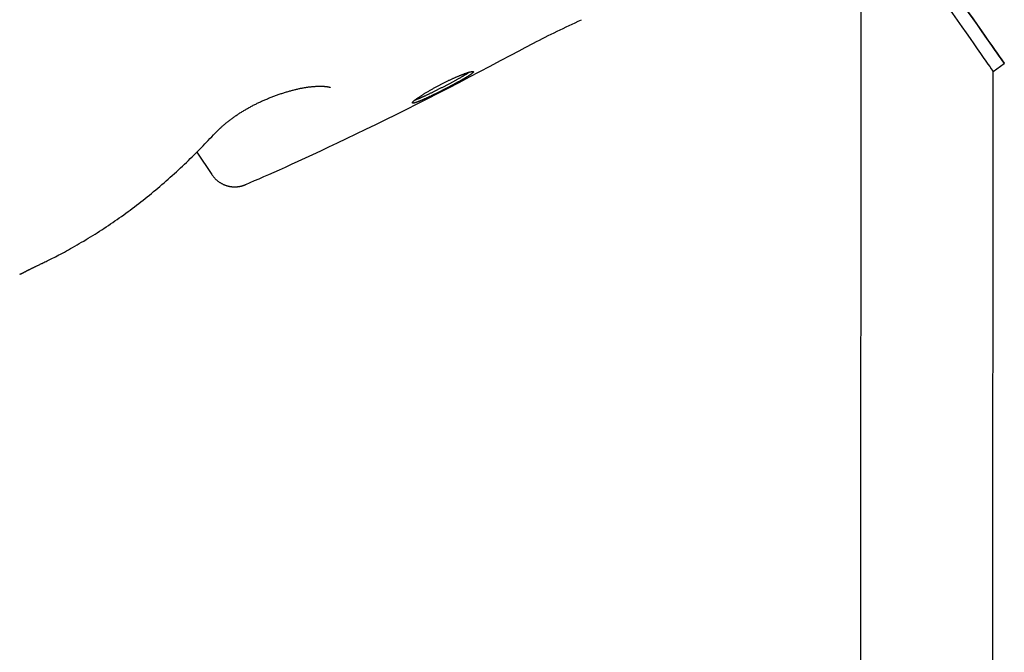
# Model space of a CAD drawing. Extents: x -5240 to 16971, y -2195 to 2749.
# Drawn here: x 7957 to 8316, y -1239 to -1009 of the extents above; entities that cross this region are included whole.
import ezdxf

# ---------------------------------------------------------------- set-up
doc = ezdxf.new("R2010")
doc.units = 0

msp = doc.modelspace()

# ---------------------------------------------------------------- linework, layer by layer
at = {"color": 7, "linetype": 'Continuous'}
for p, q in [((8263.73, -958.48), (8263.29, -1888.41)), ((8312, -1027.41), (8316.09, -1024.55)), ((8311.59, -1888.43), (8312, -1027.41)), ((8021.52, -1056.85), (8027.02, -1065.08))]:
    msp.add_line(p, q, dxfattribs=at)
for points in [[(8136.04, -1021.56), (8137.08, -1021), (8138.12, -1020.44), (8139.16, -1019.88), (8140.2, -1019.32), (8141.24, -1018.77), (8142.29, -1018.21), (8143.34, -1017.66), (8144.39, -1017.11), (8145.45, -1016.56), (8146.51, -1016.01), (8147.58, -1015.47), (8148.65, -1014.93), (8149.73, -1014.39), (8150.81, -1013.86), (8151.89, -1013.32), (8152.98, -1012.79), (8154.07, -1012.27), (8155.17, -1011.74), (8156.27, -1011.22), (8157.37, -1010.7), (8158.47, -1010.18), (8159.58, -1009.66), (8160.69, -1009.14), (8161.8, -1008.62)], [(8039.34, -1068.64), (8040.95, -1067.96), (8042.58, -1067.27), (8044.25, -1066.56), (8045.98, -1065.81), (8047.78, -1065.03), (8049.67, -1064.2), (8051.68, -1063.31), (8053.82, -1062.35), (8056.1, -1061.31), (8058.53, -1060.19), (8061.11, -1059), (8063.84, -1057.72), (8066.71, -1056.38), (8069.72, -1054.95), (8072.87, -1053.45), (8076.17, -1051.88), (8079.59, -1050.24), (8083.14, -1048.53), (8086.78, -1046.76), (8090.51, -1044.95), (8094.29, -1043.09), (8098.11, -1041.19), (8101.95, -1039.27), (8105.79, -1037.33), (8109.61, -1035.38), (8113.41, -1033.42), (8117.2, -1031.44), (8120.98, -1029.46), (8124.75, -1027.48), (8128.5, -1025.49), (8132.26, -1023.5), (8136.01, -1021.5)], [(8101.16, -1037.82), (8101.21, -1037.81), (8101.25, -1037.79), (8101.3, -1037.78), (8101.35, -1037.76), (8101.4, -1037.74), (8101.46, -1037.72), (8101.52, -1037.7), (8101.59, -1037.67), (8101.67, -1037.64), (8101.76, -1037.61), (8101.85, -1037.57), (8101.95, -1037.53), (8102.06, -1037.49), (8102.17, -1037.44), (8102.3, -1037.39), (8102.43, -1037.34), (8102.57, -1037.28), (8102.71, -1037.22), (8102.86, -1037.15), (8103.02, -1037.09), (8103.18, -1037.02), (8103.35, -1036.94), (8103.52, -1036.87), (8103.7, -1036.79), (8103.88, -1036.71), (8104.06, -1036.63), (8104.24, -1036.54), (8104.43, -1036.46), (8104.62, -1036.37), (8104.82, -1036.28), (8105.02, -1036.19), (8105.22, -1036.1), (8105.42, -1036), (8105.62, -1035.91), (8105.83, -1035.81), (8106.04, -1035.71), (8106.25, -1035.61), (8106.46, -1035.5), (8106.68, -1035.4), (8106.9, -1035.3), (8107.12, -1035.19), (8107.34, -1035.08), (8107.56, -1034.97), (8107.78, -1034.87), (8108.01, -1034.76), (8108.23, -1034.64), (8108.46, -1034.53), (8108.69, -1034.42), (8108.92, -1034.3), (8109.15, -1034.19), (8109.38, -1034.07), (8109.61, -1033.96), (8109.84, -1033.84), (8110.08, -1033.72), (8110.31, -1033.6), (8110.55, -1033.48), (8110.78, -1033.36), (8111.01, -1033.24), (8111.25, -1033.12), (8111.48, -1033), (8111.71, -1032.88), (8111.95, -1032.76), (8112.18, -1032.64), (8112.41, -1032.52), (8112.65, -1032.4), (8112.88, -1032.28), (8113.11, -1032.16), (8113.34, -1032.04), (8113.57, -1031.92), (8113.8, -1031.8), (8114.02, -1031.68), (8114.25, -1031.56), (8114.47, -1031.44), (8114.69, -1031.32), (8114.91, -1031.2), (8115.13, -1031.08), (8115.35, -1030.97), (8115.56, -1030.85), (8115.77, -1030.74), (8115.98, -1030.62), (8116.19, -1030.51), (8116.4, -1030.39), (8116.6, -1030.28), (8116.8, -1030.17), (8117, -1030.06), (8117.2, -1029.95), (8117.39, -1029.84), (8117.58, -1029.73), (8117.77, -1029.63), (8117.95, -1029.52), (8118.13, -1029.42), (8118.31, -1029.32), (8118.48, -1029.22), (8118.65, -1029.12), (8118.81, -1029.02), (8118.97, -1028.93), (8119.13, -1028.83), (8119.28, -1028.74), (8119.43, -1028.65), (8119.57, -1028.57), (8119.71, -1028.48), (8119.84, -1028.4), (8119.97, -1028.32), (8120.09, -1028.24), (8120.21, -1028.17), (8120.32, -1028.1), (8120.42, -1028.03), (8120.53, -1027.96), (8120.63, -1027.89), (8120.72, -1027.82), (8120.82, -1027.76), (8120.91, -1027.69)], [(8028.21, -1049.98), (8028.31, -1049.87), (8028.4, -1049.77), (8028.5, -1049.66), (8028.6, -1049.56), (8028.7, -1049.45), (8028.81, -1049.33), (8028.92, -1049.22), (8029.04, -1049.1), (8029.17, -1048.97), (8029.3, -1048.84), (8029.44, -1048.71), (8029.58, -1048.57), (8029.74, -1048.42), (8029.89, -1048.27), (8030.06, -1048.12), (8030.23, -1047.96), (8030.41, -1047.8), (8030.6, -1047.63), (8030.79, -1047.46), (8030.98, -1047.29), (8031.18, -1047.11), (8031.39, -1046.94), (8031.6, -1046.76), (8031.81, -1046.58), (8032.03, -1046.4), (8032.25, -1046.21), (8032.48, -1046.03), (8032.7, -1045.85), (8032.94, -1045.67), (8033.17, -1045.48), (8033.41, -1045.3), (8033.65, -1045.12), (8033.89, -1044.93), (8034.14, -1044.75), (8034.38, -1044.57), (8034.63, -1044.38), (8034.89, -1044.2), (8035.14, -1044.02), (8035.4, -1043.84), (8035.66, -1043.66), (8035.92, -1043.48), (8036.19, -1043.3), (8036.45, -1043.12), (8036.72, -1042.94), (8036.99, -1042.76), (8037.26, -1042.59), (8037.54, -1042.41), (8037.81, -1042.24), (8038.09, -1042.07), (8038.37, -1041.9), (8038.64, -1041.73), (8038.92, -1041.56), (8039.21, -1041.39), (8039.49, -1041.23), (8039.77, -1041.06), (8040.06, -1040.9), (8040.34, -1040.74), (8040.63, -1040.58), (8040.92, -1040.42), (8041.21, -1040.27), (8041.5, -1040.11), (8041.79, -1039.96), (8042.09, -1039.8), (8042.38, -1039.65), (8042.68, -1039.5), (8042.98, -1039.35), (8043.28, -1039.2), (8043.58, -1039.06), (8043.88, -1038.91), (8044.19, -1038.77), (8044.5, -1038.62), (8044.8, -1038.48), (8045.11, -1038.34), (8045.42, -1038.2), (8045.74, -1038.06), (8046.05, -1037.92), (8046.37, -1037.78), (8046.69, -1037.64), (8047, -1037.51), (8047.33, -1037.38), (8047.65, -1037.24), (8047.97, -1037.11), (8048.29, -1036.98), (8048.62, -1036.85), (8048.94, -1036.73), (8049.27, -1036.6), (8049.6, -1036.48), (8049.93, -1036.35), (8050.26, -1036.23), (8050.58, -1036.11), (8050.91, -1035.99), (8051.24, -1035.88), (8051.57, -1035.76), (8051.9, -1035.65), (8052.23, -1035.54), (8052.56, -1035.43), (8052.88, -1035.33), (8053.21, -1035.22), (8053.54, -1035.12), (8053.86, -1035.02), (8054.19, -1034.92), (8054.51, -1034.83), (8054.83, -1034.73), (8055.15, -1034.64), (8055.47, -1034.55), (8055.78, -1034.46), (8056.1, -1034.38), (8056.41, -1034.3), (8056.72, -1034.22), (8057.02, -1034.14), (8057.33, -1034.06), (8057.63, -1033.99), (8057.93, -1033.92), (8058.23, -1033.85), (8058.52, -1033.79), (8058.81, -1033.72), (8059.1, -1033.66), (8059.38, -1033.6), (8059.66, -1033.55), (8059.94, -1033.49), (8060.21, -1033.44), (8060.48, -1033.39), (8060.75, -1033.35), (8061.01, -1033.3), (8061.27, -1033.26), (8061.53, -1033.22), (8061.79, -1033.18), (8062.04, -1033.15), (8062.29, -1033.11), (8062.53, -1033.08), (8062.78, -1033.05), (8063.02, -1033.02), (8063.26, -1033), (8063.5, -1032.97), (8063.73, -1032.95), (8063.96, -1032.93), (8064.19, -1032.91), (8064.42, -1032.9), (8064.64, -1032.88), (8064.87, -1032.87), (8065.08, -1032.86), (8065.3, -1032.85), (8065.51, -1032.84), (8065.72, -1032.83), (8065.93, -1032.83), (8066.13, -1032.82), (8066.33, -1032.82), (8066.52, -1032.82), (8066.71, -1032.82), (8066.9, -1032.82), (8067.08, -1032.83), (8067.26, -1032.83), (8067.43, -1032.84), (8067.6, -1032.85), (8067.76, -1032.86), (8067.92, -1032.87), (8068.07, -1032.88), (8068.22, -1032.89), (8068.36, -1032.9), (8068.5, -1032.91), (8068.63, -1032.93), (8068.75, -1032.94), (8068.88, -1032.96), (8068.99, -1032.97), (8069.1, -1032.99), (8069.2, -1033.01), (8069.3, -1033.02), (8069.39, -1033.04), (8069.48, -1033.06), (8069.56, -1033.07), (8069.63, -1033.09), (8069.7, -1033.1), (8069.77, -1033.12), (8069.83, -1033.13), (8069.88, -1033.14), (8069.93, -1033.16), (8069.98, -1033.17), (8070.02, -1033.18), (8070.06, -1033.19), (8070.09, -1033.2), (8070.11, -1033.21), (8070.14, -1033.22), (8070.16, -1033.23), (8070.17, -1033.23), (8070.18, -1033.23), (8070.19, -1033.24), (8070.19, -1033.24), (8070.19, -1033.24), (8070.19, -1033.24), (8070.19, -1033.23), (8070.18, -1033.23), (8070.18, -1033.23)], [(7965.23, -1097.32), (7965.65, -1097.12), (7966.08, -1096.92), (7966.51, -1096.72), (7966.95, -1096.51), (7967.41, -1096.3), (7967.88, -1096.07), (7968.37, -1095.83), (7968.88, -1095.57), (7969.42, -1095.3), (7969.99, -1095.01), (7970.58, -1094.71), (7971.19, -1094.38), (7971.83, -1094.04), (7972.5, -1093.68), (7973.19, -1093.31), (7973.91, -1092.92), (7974.65, -1092.51), (7975.41, -1092.08), (7976.2, -1091.64), (7976.99, -1091.19), (7977.8, -1090.73), (7978.62, -1090.25), (7979.45, -1089.77), (7980.27, -1089.29), (7981.1, -1088.79), (7981.92, -1088.3), (7982.74, -1087.79), (7983.56, -1087.29), (7984.37, -1086.78), (7985.19, -1086.26), (7986, -1085.74), (7986.82, -1085.21), (7987.62, -1084.68), (7988.43, -1084.15), (7989.24, -1083.61), (7990.04, -1083.07), (7990.85, -1082.52), (7991.65, -1081.97), (7992.44, -1081.42), (7993.24, -1080.86), (7994.03, -1080.29), (7994.83, -1079.72), (7995.62, -1079.15), (7996.41, -1078.57), (7997.19, -1077.99), (7997.98, -1077.4), (7998.76, -1076.81), (7999.54, -1076.21), (8000.32, -1075.61), (8001.1, -1075.01), (8001.88, -1074.4), (8002.65, -1073.79), (8003.42, -1073.17), (8004.19, -1072.54), (8004.96, -1071.92), (8005.73, -1071.28), (8006.5, -1070.65), (8007.26, -1070.01), (8008.02, -1069.36), (8008.78, -1068.71), (8009.54, -1068.05), (8010.3, -1067.39), (8011.06, -1066.73), (8011.81, -1066.06), (8012.57, -1065.38), (8013.32, -1064.7), (8014.07, -1064.02), (8014.81, -1063.34), (8015.55, -1062.65), (8016.28, -1061.97), (8017.01, -1061.28), (8017.73, -1060.6), (8018.44, -1059.92), (8019.14, -1059.24), (8019.83, -1058.57), (8020.52, -1057.89), (8021.19, -1057.22), (8021.86, -1056.56), (8022.52, -1055.89), (8023.17, -1055.22), (8023.81, -1054.56), (8024.45, -1053.9), (8025.07, -1053.24), (8025.7, -1052.58), (8026.31, -1051.93), (8026.93, -1051.27), (8027.54, -1050.61), (8028.15, -1049.96)], [(8027.03, -1065.07), (8027.14, -1065.23), (8027.25, -1065.38), (8027.36, -1065.53), (8027.48, -1065.69), (8027.59, -1065.84), (8027.71, -1065.99), (8027.83, -1066.13), (8027.95, -1066.28), (8028.08, -1066.42), (8028.21, -1066.56), (8028.35, -1066.69), (8028.49, -1066.83), (8028.63, -1066.96), (8028.78, -1067.08), (8028.92, -1067.21), (8029.07, -1067.33), (8029.23, -1067.45), (8029.38, -1067.56), (8029.54, -1067.68), (8029.7, -1067.79), (8029.86, -1067.89), (8030.02, -1068), (8030.18, -1068.1), (8030.34, -1068.19), (8030.51, -1068.28), (8030.67, -1068.37), (8030.83, -1068.46), (8031, -1068.54), (8031.16, -1068.62), (8031.33, -1068.69), (8031.5, -1068.76), (8031.66, -1068.83), (8031.83, -1068.89), (8031.99, -1068.95), (8032.16, -1069.01), (8032.32, -1069.06), (8032.49, -1069.11), (8032.65, -1069.16), (8032.82, -1069.2), (8032.98, -1069.25), (8033.14, -1069.28), (8033.31, -1069.32), (8033.47, -1069.35), (8033.63, -1069.38), (8033.79, -1069.41), (8033.95, -1069.43), (8034.11, -1069.45), (8034.26, -1069.47), (8034.42, -1069.48), (8034.57, -1069.5), (8034.72, -1069.51), (8034.88, -1069.51), (8035.03, -1069.52), (8035.18, -1069.52), (8035.32, -1069.53), (8035.47, -1069.52), (8035.61, -1069.52), (8035.75, -1069.52), (8035.9, -1069.51), (8036.03, -1069.5), (8036.17, -1069.49), (8036.31, -1069.48), (8036.44, -1069.46), (8036.57, -1069.45), (8036.7, -1069.43), (8036.83, -1069.41), (8036.95, -1069.39), (8037.07, -1069.37), (8037.19, -1069.35), (8037.31, -1069.33), (8037.43, -1069.3), (8037.54, -1069.28), (8037.65, -1069.25), (8037.76, -1069.23), (8037.86, -1069.2), (8037.97, -1069.17), (8038.07, -1069.14), (8038.16, -1069.12), (8038.25, -1069.09), (8038.34, -1069.06), (8038.43, -1069.03), (8038.51, -1069.01), (8038.59, -1068.98), (8038.67, -1068.95), (8038.74, -1068.93), (8038.81, -1068.9), (8038.87, -1068.88), (8038.93, -1068.85), (8038.99, -1068.83), (8039.05, -1068.81), (8039.1, -1068.79), (8039.15, -1068.76), (8039.2, -1068.74), (8039.25, -1068.72), (8039.3, -1068.7), (8039.35, -1068.68)], [(7956.89, -1101.39), (7956.93, -1101.38), (7956.97, -1101.36), (7957.01, -1101.35), (7957.05, -1101.33), (7957.09, -1101.32), (7957.12, -1101.31), (7957.16, -1101.29), (7957.2, -1101.28), (7957.24, -1101.26), (7957.28, -1101.25), (7957.31, -1101.23), (7957.35, -1101.22), (7957.39, -1101.2), (7957.42, -1101.19), (7957.46, -1101.17), (7957.49, -1101.16), (7957.52, -1101.14), (7957.55, -1101.13), (7957.58, -1101.11), (7957.61, -1101.1), (7957.64, -1101.09), (7957.66, -1101.08), (7957.69, -1101.07), (7957.71, -1101.06), (7957.73, -1101.05), (7957.75, -1101.04), (7957.77, -1101.03), (7957.78, -1101.02), (7957.8, -1101.01), (7957.81, -1101.01), (7957.83, -1101), (7957.84, -1100.99), (7957.85, -1100.99), (7957.86, -1100.98), (7957.88, -1100.98), (7957.89, -1100.97), (7957.9, -1100.96), (7957.91, -1100.96), (7957.92, -1100.95), (7957.93, -1100.95), (7957.94, -1100.94), (7957.95, -1100.94), (7957.96, -1100.93), (7957.98, -1100.93), (7957.99, -1100.92), (7958, -1100.92), (7958.01, -1100.91), (7958.02, -1100.9), (7958.03, -1100.9), (7958.04, -1100.89), (7958.06, -1100.89), (7958.07, -1100.88), (7958.08, -1100.87), (7958.1, -1100.86), (7958.12, -1100.86), (7958.13, -1100.85), (7958.15, -1100.84), (7958.18, -1100.82), (7958.2, -1100.81), (7958.23, -1100.8), (7958.26, -1100.78), (7958.29, -1100.77), (7958.32, -1100.75), (7958.36, -1100.73), (7958.41, -1100.71), (7958.46, -1100.68), (7958.51, -1100.65), (7958.57, -1100.63), (7958.63, -1100.59), (7958.69, -1100.56), (7958.76, -1100.52), (7958.84, -1100.49), (7958.92, -1100.44), (7959.01, -1100.4), (7959.1, -1100.35), (7959.2, -1100.31), (7959.3, -1100.26), (7959.4, -1100.2), (7959.51, -1100.15), (7959.62, -1100.09), (7959.74, -1100.03), (7959.87, -1099.97), (7959.99, -1099.91), (7960.13, -1099.84), (7960.26, -1099.77), (7960.4, -1099.7), (7960.55, -1099.63), (7960.69, -1099.56), (7960.85, -1099.48), (7961, -1099.4), (7961.16, -1099.32), (7961.33, -1099.24), (7961.5, -1099.16), (7961.67, -1099.08), (7961.84, -1098.99), (7962.02, -1098.9), (7962.2, -1098.81), (7962.38, -1098.73), (7962.57, -1098.63), (7962.76, -1098.54), (7962.95, -1098.45), (7963.15, -1098.35), (7963.35, -1098.26), (7963.55, -1098.16), (7963.76, -1098.06), (7963.97, -1097.96), (7964.18, -1097.85), (7964.4, -1097.75), (7964.62, -1097.65), (7964.84, -1097.54), (7965.06, -1097.44), (7965.28, -1097.33)]]:
    msp.add_lwpolyline(points, dxfattribs=at)
msp.add_lwpolyline([(8100.15, -1038.93), (8100.14, -1038.9), (8100.14, -1038.87), (8100.14, -1038.84), (8100.16, -1038.8), (8100.18, -1038.76), (8100.2, -1038.72), (8100.24, -1038.67), (8100.28, -1038.61), (8100.33, -1038.56), (8100.39, -1038.5), (8100.45, -1038.43), (8100.52, -1038.36), (8100.59, -1038.29), (8100.68, -1038.22), (8100.76, -1038.14), (8100.86, -1038.06), (8100.96, -1037.98), (8101.06, -1037.9), (8101.17, -1037.81), (8101.29, -1037.72), (8101.41, -1037.62), (8101.54, -1037.53), (8101.67, -1037.43), (8101.81, -1037.33), (8101.96, -1037.22), (8102.11, -1037.12), (8102.26, -1037.01), (8102.42, -1036.9), (8102.59, -1036.78), (8102.76, -1036.67), (8102.94, -1036.55), (8103.12, -1036.43), (8103.31, -1036.31), (8103.5, -1036.18), (8103.69, -1036.06), (8103.89, -1035.93), (8104.1, -1035.8), (8104.3, -1035.67), (8104.52, -1035.54), (8104.73, -1035.41), (8104.95, -1035.27), (8105.18, -1035.14), (8105.41, -1035), (8105.64, -1034.86), (8105.87, -1034.72), (8106.11, -1034.58), (8106.35, -1034.44), (8106.59, -1034.3), (8106.84, -1034.16), (8107.09, -1034.02), (8107.34, -1033.88), (8107.6, -1033.73), (8107.85, -1033.59), (8108.11, -1033.45), (8108.37, -1033.31), (8108.6, -1033.18), (8108.83, -1033.06), (8109.06, -1032.93), (8109.29, -1032.81), (8109.53, -1032.68), (8109.76, -1032.56), (8109.99, -1032.44), (8110.23, -1032.32), (8110.46, -1032.19), (8110.7, -1032.07), (8110.94, -1031.95), (8111.17, -1031.83), (8111.41, -1031.71), (8111.64, -1031.59), (8111.88, -1031.48), (8112.11, -1031.36), (8112.35, -1031.24), (8112.58, -1031.13), (8112.82, -1031.02), (8113.05, -1030.9), (8113.28, -1030.79), (8113.51, -1030.68), (8113.74, -1030.57), (8113.97, -1030.47), (8114.2, -1030.36), (8114.43, -1030.26), (8114.65, -1030.15), (8114.87, -1030.05), (8115.09, -1029.95), (8115.31, -1029.85), (8115.53, -1029.76), (8115.75, -1029.66), (8115.96, -1029.57), (8116.17, -1029.47), (8116.38, -1029.38), (8116.59, -1029.3), (8116.8, -1029.21), (8117, -1029.12), (8117.2, -1029.04), (8117.4, -1028.96), (8117.59, -1028.88), (8117.78, -1028.8), (8117.97, -1028.73), (8118.16, -1028.65), (8118.34, -1028.58), (8118.52, -1028.51), (8118.7, -1028.44), (8118.87, -1028.38), (8119.04, -1028.31), (8119.21, -1028.25), (8119.37, -1028.19), (8119.53, -1028.14), (8119.68, -1028.08), (8119.84, -1028.03), (8119.98, -1027.98), (8120.13, -1027.93), (8120.27, -1027.88), (8120.4, -1027.84), (8120.54, -1027.8), (8120.67, -1027.76), (8120.79, -1027.72), (8120.91, -1027.69), (8121.03, -1027.66), (8121.14, -1027.63), (8121.25, -1027.6), (8121.35, -1027.57), (8121.45, -1027.55), (8121.54, -1027.53), (8121.63, -1027.51), (8121.71, -1027.5), (8121.79, -1027.48), (8121.87, -1027.47), (8121.94, -1027.46), (8122, -1027.46), (8122.06, -1027.45), (8122.12, -1027.45), (8122.17, -1027.45), (8122.22, -1027.46), (8122.26, -1027.46), (8122.3, -1027.47), (8122.33, -1027.48), (8122.35, -1027.49), (8122.38, -1027.51), (8122.39, -1027.53), (8122.4, -1027.55), (8122.41, -1027.57), (8122.41, -1027.59), (8122.41, -1027.62), (8122.4, -1027.65), (8122.39, -1027.68), (8122.37, -1027.72), (8122.34, -1027.75), (8122.32, -1027.79), (8122.28, -1027.83), (8122.24, -1027.88), (8122.2, -1027.92), (8122.15, -1027.97), (8122.1, -1028.02), (8122.04, -1028.07), (8121.97, -1028.13), (8121.91, -1028.18), (8121.83, -1028.24), (8121.76, -1028.3), (8121.67, -1028.36), (8121.58, -1028.43), (8121.49, -1028.5), (8121.4, -1028.56), (8121.3, -1028.63), (8121.19, -1028.71), (8121.08, -1028.78), (8120.96, -1028.86), (8120.85, -1028.94), (8120.72, -1029.02), (8120.59, -1029.1), (8120.46, -1029.18), (8120.32, -1029.27), (8120.18, -1029.36), (8120.04, -1029.45), (8119.89, -1029.54), (8119.74, -1029.63), (8119.58, -1029.72), (8119.42, -1029.82), (8119.26, -1029.92), (8119.09, -1030.01), (8118.92, -1030.11), (8118.75, -1030.21), (8118.57, -1030.32), (8118.39, -1030.42), (8118.21, -1030.53), (8118.02, -1030.63), (8117.83, -1030.74), (8117.63, -1030.85), (8117.44, -1030.96), (8117.24, -1031.07), (8117.04, -1031.18), (8116.83, -1031.29), (8116.63, -1031.41), (8116.42, -1031.52), (8116.21, -1031.64), (8115.99, -1031.75), (8115.78, -1031.87), (8115.56, -1031.99), (8115.34, -1032.11), (8115.12, -1032.22), (8114.9, -1032.34), (8114.67, -1032.46), (8114.45, -1032.58), (8114.22, -1032.7), (8113.99, -1032.82), (8113.76, -1032.95), (8113.53, -1033.07), (8113.3, -1033.19), (8113.07, -1033.31), (8112.83, -1033.43), (8112.6, -1033.55), (8112.37, -1033.67), (8112.13, -1033.8), (8111.9, -1033.92), (8111.66, -1034.04), (8111.42, -1034.16), (8111.19, -1034.28), (8110.95, -1034.4), (8110.72, -1034.52), (8110.48, -1034.64), (8110.25, -1034.76), (8110.01, -1034.87), (8109.78, -1034.99), (8109.55, -1035.11), (8109.31, -1035.22), (8109.08, -1035.34), (8108.85, -1035.45), (8108.62, -1035.57), (8108.4, -1035.68), (8108.17, -1035.79), (8107.95, -1035.9), (8107.72, -1036.01), (8107.5, -1036.12), (8107.28, -1036.22), (8107.06, -1036.33), (8106.85, -1036.43), (8106.63, -1036.54), (8106.42, -1036.64), (8106.21, -1036.74), (8106, -1036.83), (8105.8, -1036.93), (8105.59, -1037.03), (8105.39, -1037.12), (8105.2, -1037.21), (8105, -1037.3), (8104.81, -1037.39), (8104.62, -1037.48), (8104.43, -1037.56), (8104.25, -1037.64), (8104.07, -1037.72), (8103.89, -1037.8), (8103.72, -1037.88), (8103.55, -1037.95), (8103.38, -1038.02), (8103.22, -1038.09), (8103.06, -1038.16), (8102.91, -1038.22), (8102.75, -1038.29), (8102.6, -1038.35), (8102.46, -1038.41), (8102.32, -1038.46), (8102.18, -1038.52), (8102.05, -1038.57), (8101.92, -1038.62), (8101.79, -1038.66), (8101.67, -1038.71), (8101.56, -1038.75), (8101.45, -1038.79), (8101.34, -1038.82), (8101.23, -1038.86), (8101.13, -1038.89), (8101.03, -1038.92), (8100.94, -1038.94), (8100.85, -1038.97), (8100.76, -1038.99), (8100.68, -1039.01), (8100.6, -1039.03), (8100.53, -1039.04), (8100.46, -1039.05), (8100.41, -1039.05), (8100.35, -1039.05), (8100.31, -1039.05), (8100.27, -1039.04), (8100.24, -1039.03), (8100.21, -1039.01), (8100.19, -1039), (8100.17, -1038.98), (8100.16, -1038.96), (8100.15, -1038.93)], close=True, dxfattribs=at)
for centre, ratio, start_param, end_param in [((8291.96, -990.05), 0.000434, 1.889039, 4.39497), ((8287.86, -992.91), 0.000434, 1.889039, 3.141758), ((8287.86, -992.91), 0.000347, 3.090858, 3.141922)]:
    msp.add_ellipse(centre, major_axis=(-24.13, 34.5), ratio=ratio, start_param=start_param, end_param=end_param, dxfattribs=at)

doc.saveas('drawing.dxf')
